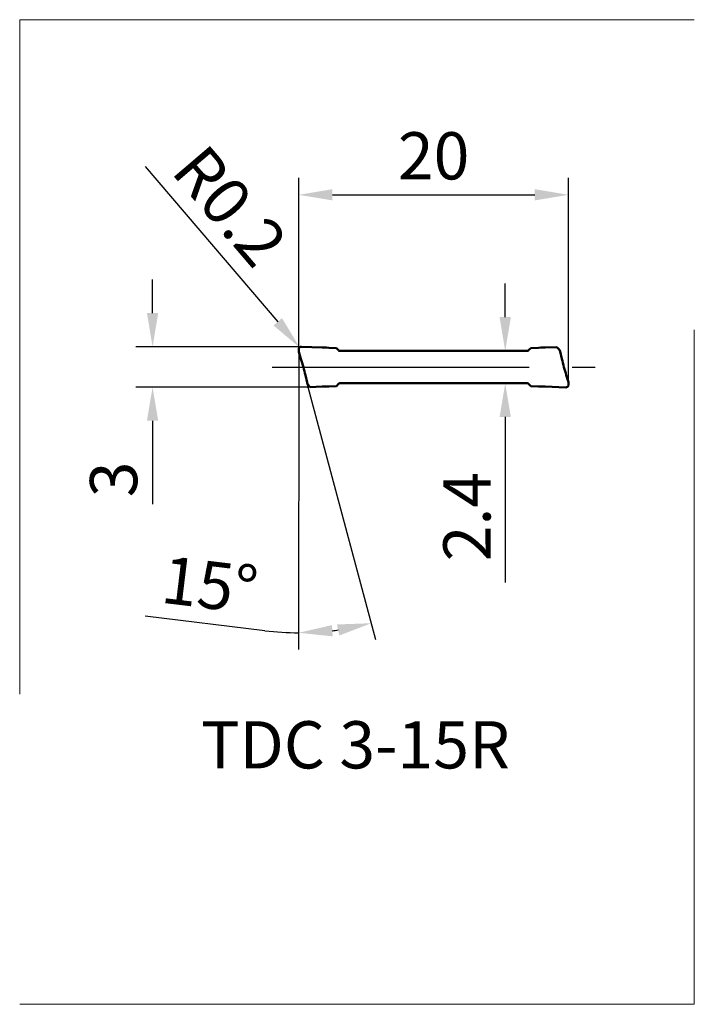
# Model space of a CAD drawing. Extents: x -20.7 to 29.3, y -47.3 to 25.7.
import ezdxf

# ---------------------------------------------------------------- set-up
doc = ezdxf.new("R2010")
doc.units = 0
doc.linetypes.add('CENTER2', pattern=[28.575, 19.05, -3.175, 3.175, -3.175])
for name, color, linetype, lineweight in [('1', 4, 'Continuous', 50), ('2', 7, 'Continuous', 25), ('4', 2, 'CENTER2', 25), ('CUT', 1, 'Continuous', 13), ('INFTOTAL', 9, 'Continuous', 18)]:
    doc.layers.add(name, color=color, linetype=linetype, lineweight=lineweight)
doc.layers.add('SK6', color=5, linetype='Continuous')
doc.styles.get("Standard").update_dxf_attribs({"font": 'monos.ttf'})
doc.dimstyles.get("Standard").update_dxf_attribs({"dimtxt": 3.5, "dimasz": 2.5, "dimexe": 1.25, "dimexo": 0, "dimtad": 1, "dimdsep": 46, "dimtxsty": 'STANDARD', "dimcen": 0, "dimazin": 2, "dimtfac": 1, "dimtofl": 0, "dimtmove": 0, "dimatfit": 3, "dimfxl": 1, "dimarcsym": 0})

# ---------------------------------------------------------------- blocks, each defined once
blk = doc.blocks.new('*D13')
at = {"layer": '2', "color": 0, "lineweight": -2}
blk.add_line((-11.38, 14.852), (-1.544, 3.336), dxfattribs=at)
at = {"layer": '2', "color": 0}
blk.add_solid([(-1.227, 3.607), (-1.861, 3.065), (0.08, 1.435)], dxfattribs=at)
at = {"layer": 'Defpoints', "color": 0}
for p in [(0.08, 1.435), (0.209, 1.284)]:
    blk.add_point(p, dxfattribs=at)
at = {"layer": '2', "color": 0, "insert": (-5.421, 11.627), "char_height": 3.5, "attachment_point": 5, "rotation": 310.50046}
blk.add_mtext('R0.2', dxfattribs=at)
blk = doc.blocks.new('*D14')
at = {"layer": '2', "color": 0, "lineweight": -2}
for p, q in [((0.011, 1.046), (0.007, -20.97)), ((0.618, -1.22), (5.709, -20.22)), ((-2.488, -19.569), (-11.357, -18.494))]:
    blk.add_line(p, q, dxfattribs=at)
for start, end in [(263.08819, 269.9899), (276.8916, 278.09828)]:
    blk.add_arc((0.011, 1.046), 20.767, start, end, dxfattribs=at)
at = {"layer": '2', "color": 0}
for points in [[(2.528, -19.986), (2.478, -19.154), (0.007, -19.72)], [(2.853, -19.105), (3.02, -19.922), (5.386, -19.013)]]:
    blk.add_solid(points, dxfattribs=at)
at = {"layer": 'Defpoints', "color": 0}
for p in [(0.011, 1.148), (0.011, 1.046), (0.011, 1.046), (0.618, -1.22), (3.616, -19.405)]:
    blk.add_point(p, dxfattribs=at)
at = {"layer": '2', "color": 0, "insert": (-6.629, -16.613), "char_height": 3.5, "attachment_point": 5, "rotation": 353.08819}
blk.add_mtext('15°', dxfattribs=at)
blk = doc.blocks.new('*D10')
at = {"layer": '2', "color": 0, "lineweight": -2}
for p, q in [((15.317, 3.679), (15.317, 6.179)), ((16.954, 1.179), (14.067, 1.179)), ((16.954, -1.221), (14.067, -1.221)), ((15.317, -3.721), (15.317, -15.994))]:
    blk.add_line(p, q, dxfattribs=at)
at = {"layer": '2', "color": 0}
for points in [[(14.901, 3.679), (15.734, 3.679), (15.317, 1.179)], [(14.901, -3.721), (15.734, -3.721), (15.317, -1.221)]]:
    blk.add_solid(points, dxfattribs=at)
at = {"layer": 'Defpoints', "color": 0}
for p in [(16.954, 1.179), (15.317, -1.221), (16.954, -1.221)]:
    blk.add_point(p, dxfattribs=at)
at = {"layer": '2', "color": 0, "insert": (12.931, -11.107), "char_height": 3.5, "attachment_point": 5, "rotation": 90}
blk.add_mtext('2.4', dxfattribs=at)
blk = doc.blocks.new('*D11')
at = {"layer": '2', "color": 0, "lineweight": -2}
for p, q in [((-10.82, 3.982), (-10.82, 6.482)), ((0.218, 1.482), (-12.07, 1.482)), ((0.87, -1.502), (-12.07, -1.502)), ((-10.82, -4.002), (-10.82, -10.197))]:
    blk.add_line(p, q, dxfattribs=at)
at = {"layer": '2', "color": 0}
for points in [[(-11.237, 3.982), (-10.404, 3.982), (-10.82, 1.482)], [(-11.237, -4.002), (-10.404, -4.002), (-10.82, -1.502)]]:
    blk.add_solid(points, dxfattribs=at)
at = {"layer": 'Defpoints', "color": 0}
for p in [(0.218, 1.482), (-10.82, -1.502), (0.87, -1.502)]:
    blk.add_point(p, dxfattribs=at)
at = {"layer": '2', "color": 0, "insert": (-13.257, -8.349), "char_height": 3.5, "attachment_point": 5, "rotation": 90}
blk.add_mtext('3', dxfattribs=at)
blk = doc.blocks.new('*D12')
at = {"layer": '2', "color": 0, "lineweight": -2}
for p, q in [((0.011, 1.287), (0.011, 14)), ((20.011, -1.191), (20.011, 14)), ((2.511, 12.75), (17.511, 12.75))]:
    blk.add_line(p, q, dxfattribs=at)
at = {"layer": '2', "color": 0}
for points in [[(2.511, 13.167), (2.511, 12.334), (0.011, 12.75)], [(17.511, 13.167), (17.511, 12.334), (20.011, 12.75)]]:
    blk.add_solid(points, dxfattribs=at)
at = {"layer": 'Defpoints', "color": 0}
for p in [(20.011, 12.75), (0.011, 1.287), (20.011, -1.191)]:
    blk.add_point(p, dxfattribs=at)
at = {"layer": '2', "color": 0, "insert": (10.011, 15.187), "char_height": 3.5, "attachment_point": 5}
blk.add_mtext('20', dxfattribs=at)

msp = doc.modelspace()

# ---------------------------------------------------------------- linework, layer by layer
at = {"layer": '1', "ltscale": 0.038366}
for p, q in [((1.752, 1.429), (0.218, 1.482)), ((18.271, -1.471), (19.804, -1.525))]:
    msp.add_line(p, q, dxfattribs=at)
at = {"layer": '1', "ltscale": 0.003465}
msp.add_line((0.011, 1.148), (0.011, 1.287), dxfattribs=at)
at = {"layer": '1', "ltscale": 0.000539}
msp.add_line((0.011, 1.148), (0.017, 1.128), dxfattribs=at)
at = {"layer": '1', "ltscale": 0.000798}
msp.add_line((0.026, 1.097), (0.017, 1.128), dxfattribs=at)
at = {"layer": '1', "ltscale": 0.01333}
msp.add_line((0.177, 0.585), (0.026, 1.097), dxfattribs=at)
at = {"layer": '1', "ltscale": 0.000176}
for p, q in [((1.752, 1.429), (1.759, 1.429)), ((18.271, 1.429), (18.264, 1.429)), ((1.752, -1.471), (1.759, -1.471)), ((18.271, -1.471), (18.264, -1.471))]:
    msp.add_line(p, q, dxfattribs=at)
at = {"layer": '1', "ltscale": 0.005812}
for p, q in [((1.759, 1.429), (1.991, 1.421)), ((18.264, 1.429), (18.031, 1.421)), ((1.759, -1.471), (1.991, -1.463)), ((18.264, -1.471), (18.031, -1.463))]:
    msp.add_line(p, q, dxfattribs=at)
at = {"layer": '1', "ltscale": 0.001955}
for p, q in [((1.991, 1.421), (2.069, 1.418)), ((18.031, 1.421), (17.953, 1.418)), ((1.991, -1.463), (2.069, -1.46)), ((18.031, -1.463), (17.953, -1.46))]:
    msp.add_line(p, q, dxfattribs=at)
at = {"layer": '1', "ltscale": 0.004516}
for p, q in [((2.069, 1.418), (2.25, 1.411)), ((17.953, 1.418), (17.773, 1.411)), ((2.069, -1.46), (2.25, -1.454)), ((17.953, -1.46), (17.773, -1.454))]:
    msp.add_line(p, q, dxfattribs=at)
at = {"layer": '1', "ltscale": 0.013761}
for p, q in [((2.8, 1.39), (2.25, 1.411)), ((17.223, 1.39), (17.773, 1.411)), ((2.8, -1.433), (2.25, -1.454)), ((17.223, -1.433), (17.773, -1.454))]:
    msp.add_line(p, q, dxfattribs=at)
at = {"layer": '1', "ltscale": 0.006039}
for p, q in [((2.97, 1.22), (2.8, 1.39)), ((17.052, 1.22), (17.223, 1.39)), ((2.97, -1.262), (2.8, -1.433)), ((17.052, -1.262), (17.223, -1.433))]:
    msp.add_line(p, q, dxfattribs=at)
at = {"layer": '1', "ltscale": 0.033934}
for p, q in [((4.426, 1.179), (3.069, 1.179)), ((16.954, 1.179), (15.596, 1.179)), ((4.426, -1.221), (3.069, -1.221)), ((16.954, -1.221), (15.596, -1.221))]:
    msp.add_line(p, q, dxfattribs=at)
at = {"layer": '1', "ltscale": 0.01394}
for p, q in [((4.426, 1.179), (4.984, 1.179)), ((15.039, 1.179), (15.596, 1.179)), ((4.426, -1.221), (4.984, -1.221)), ((15.039, -1.221), (15.596, -1.221))]:
    msp.add_line(p, q, dxfattribs=at)
at = {"layer": '1', "ltscale": 0.021795}
for p, q in [((5.855, 1.179), (4.984, 1.179)), ((14.167, 1.179), (15.039, 1.179)), ((5.855, -1.221), (4.984, -1.221)), ((14.167, -1.221), (15.039, -1.221))]:
    msp.add_line(p, q, dxfattribs=at)
at = {"layer": '1', "ltscale": 0.103895}
for p, q in [((5.855, 1.179), (10.011, 1.179)), ((10.011, 1.179), (14.167, 1.179)), ((5.855, -1.221), (10.011, -1.221)), ((10.011, -1.221), (14.167, -1.221))]:
    msp.add_line(p, q, dxfattribs=at)
at = {"layer": '1', "ltscale": 0.022052}
for p, q in [((18.271, 1.429), (19.152, 1.46)), ((1.752, -1.471), (0.87, -1.502))]:
    msp.add_line(p, q, dxfattribs=at)
at = {"layer": '1', "ltscale": 0.00708}
for p, q in [((19.351, 1.258), (19.152, 1.46)), ((0.671, -1.3), (0.87, -1.502))]:
    msp.add_line(p, q, dxfattribs=at)
at = {"layer": '1', "ltscale": 0.003351}
for p, q in [((19.384, 1.128), (19.351, 1.258)), ((0.639, -1.17), (0.671, -1.3))]:
    msp.add_line(p, q, dxfattribs=at)
at = {"layer": '1', "ltscale": 0.013959}
for p, q in [((19.515, 0.585), (19.384, 1.128)), ((0.507, -0.628), (0.639, -1.17))]:
    msp.add_line(p, q, dxfattribs=at)
at = {"layer": '1', "ltscale": 0.013341}
msp.add_line((19.846, -0.628), (19.996, -1.14), dxfattribs=at)
at = {"layer": '1', "ltscale": 0.000804}
msp.add_line((19.996, -1.139), (20.005, -1.17), dxfattribs=at)
at = {"layer": '1', "ltscale": 0.00054}
msp.add_line((20.011, -1.191), (20.005, -1.17), dxfattribs=at)
at = {"layer": '1', "ltscale": 0.003464}
msp.add_line((20.011, -1.191), (20.011, -1.329), dxfattribs=at)
at = {"layer": '1'}
for centre, radius, start, end in [((0.208, 1.284), 0.199, 87.27823, 159.25375), ((0.208, 1.287), 0.197, 160.20933, 180.05666), ((3.069, 1.318), 0.139, 225, 270), ((16.954, 1.318), 0.139, 270, 315), ((-34.744, -10.081), 36.512, 15.99256, 16.9848), ((44.867, 6.585), 26.052, 193.31336, 194.68834), ((-23.074, -6.182), 24.226, 13.25407, 14.73275), ((50.583, 8.804), 32.151, 195.93195, 197.05885), ((3.069, -1.36), 0.139, 90, 135), ((16.954, -1.36), 0.139, 45, 90), ((19.814, -1.326), 0.199, 267.27818, 339.25396), ((19.814, -1.329), 0.197, 340.20839, 0.05661)]:
    msp.add_arc(centre, radius, start, end, dxfattribs=at)
at = {"layer": '4'}
msp.add_line((-1.954, -0.021), (21.976, -0.021), dxfattribs=at)
at = {"layer": 'CUT'}
msp.add_lwpolyline([(19.804, -1.525), (17.223, -1.433), (17.052, -1.262), (16.954, -1.221), (3.069, -1.221), (2.97, -1.262), (2.8, -1.433), (0.87, -1.502), (0.671, -1.3), (0.011, 1.148), (0.011, 1.287), (0.023, 1.354, -0.324285), (0.218, 1.482), (2.8, 1.39), (2.97, 1.22), (3.069, 1.179), (16.954, 1.179), (17.052, 1.22), (17.224, 1.392), (19.152, 1.46), (19.351, 1.258), (20.011, -1.191), (20.011, -1.329), (20, -1.396, -0.326232)], format="xyb", close=True, dxfattribs=at)
at = {"layer": 'INFTOTAL'}
for p, q in [((-20.669, 25.734), (29.331, 25.734)), ((-20.669, -24.266), (-20.669, 25.734)), ((29.331, 2.734), (29.331, -47.266)), ((29.331, -47.266), (-20.669, -47.266))]:
    msp.add_line(p, q, dxfattribs=at)

# ---------------------------------------------------------------- texts
at = {"layer": 'SK6', "insert": (4.214, -26.278), "char_height": 5, "width": 35.55741, "attachment_point": 2}
msp.add_mtext('{\\H0.7x;TDC 3-15R}', dxfattribs=at)

# ---------------------------------------------------------------- dimensions: what is measured, and where the dimension line sits
at = {"layer": '2'}
dim = msp.add_radius_dim(center=(0.209, 1.284), mpoint=(0.08, 1.435), dimstyle='STANDARD', dxfattribs=at)
dim.commit()
dim.dimension.update_dxf_attribs({"geometry": '*D13', "text_midpoint": (-5.421, 11.627)})
dim = msp.add_linear_dim(base=(20.011, 12.75), p1=(0.011, 1.287), p2=(20.011, -1.191), dimstyle='STANDARD', dxfattribs=at)
dim.commit()
dim.dimension.update_dxf_attribs({"geometry": '*D12', "text_midpoint": (10.011, 15.187)})
dim = msp.add_linear_dim(base=(-10.82, -1.502), p1=(0.218, 1.482), p2=(0.87, -1.502), angle=90, dimstyle='STANDARD', override={"dimdec": 1}, dxfattribs=at)
dim.commit()
dim.dimension.update_dxf_attribs({"geometry": '*D11', "text_midpoint": (-13.257, -8.349)})
dim = msp.add_linear_dim(base=(15.317, -1.221), p1=(16.954, 1.179), p2=(16.954, -1.221), angle=90, dimstyle='STANDARD', dxfattribs=at)
dim.commit()
dim.dimension.update_dxf_attribs({"geometry": '*D10', "text_midpoint": (12.931, -11.107)})
dim = msp.add_angular_dim_2l(base=(3.616, -19.405), line1=((0.011, 1.046), (0.011, 1.148)), line2=((0.011, 1.046), (0.618, -1.22)), dimstyle='STANDARD', override={"dimadec": 1}, dxfattribs=at)
dim.commit()
dim.dimension.update_dxf_attribs({"geometry": '*D14', "text_midpoint": (-6.629, -16.613)})

doc.saveas('drawing.dxf')
